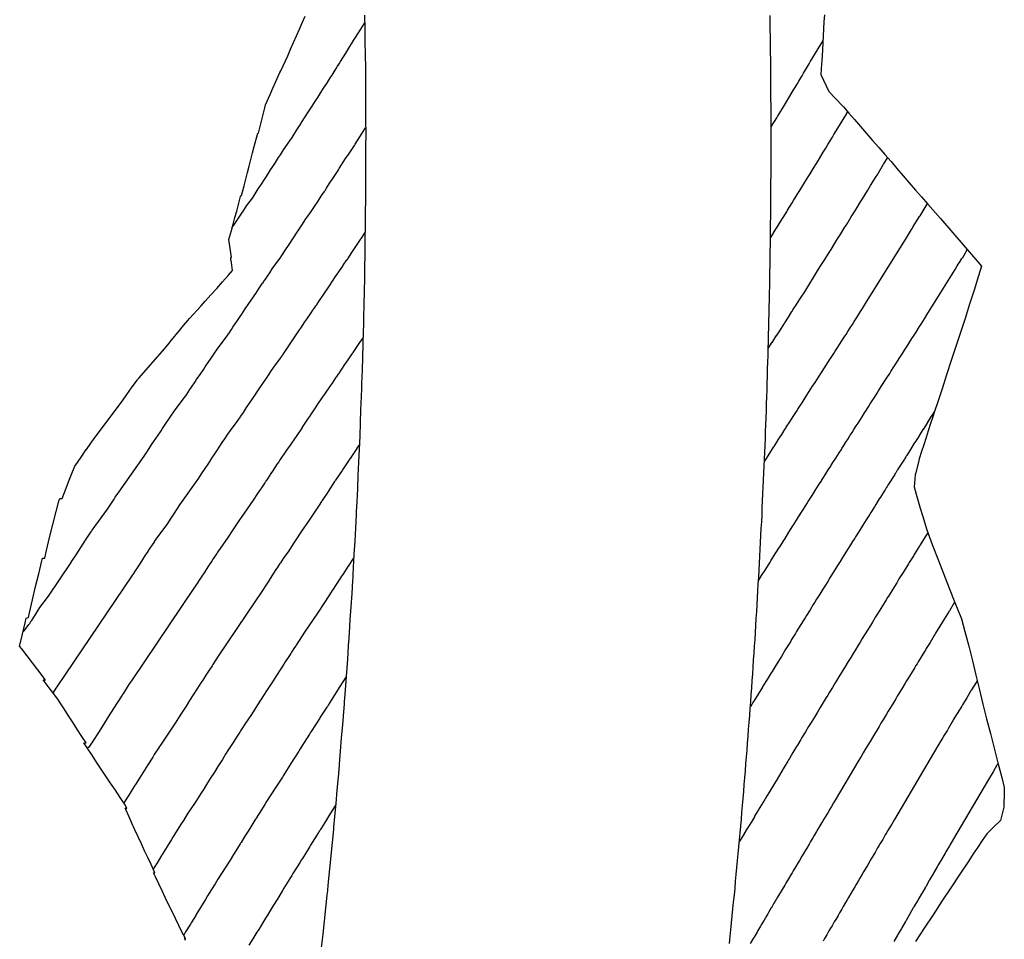
# Model space of a CAD drawing. Extents: x 2081480 to 2085376, y 13838944 to 13842997.
# Drawn here: x 2081902 to 2082048, y 13840183 to 13840320 of the extents above; entities that cross this region are included whole.
import ezdxf

# ---------------------------------------------------------------- set-up
doc = ezdxf.new("R2010")
doc.units = 0
doc.header["$MEASUREMENT"] = 0
for name, color, linetype in [('C-TOPO-BDRY', 110, 'Continuous'), ('C-TOPO-MAJR', 3, 'Continuous'), ('C-TOPO-MINR', 2, 'Continuous')]:
    doc.layers.add(name, color=color, linetype=linetype)

msp = doc.modelspace()

# ---------------------------------------------------------------- linework, layer by layer
at = {"layer": 'C-TOPO-BDRY'}
for points in [[(2081926.56, 13840183.28, 1451.92), (2081926.38, 13840183.58, 1451.95), (2081926.58, 13840183.56, 1451.94), (2081926.56, 13840183.59, 1451.95), (2081926.19, 13840184.2, 1452.01), (2081926.06, 13840184.46, 1452.04), (2081925.55, 13840185.5, 1452.15), (2081925.04, 13840186.54, 1452.26), (2081924.54, 13840187.57, 1452.36), (2081924.04, 13840188.61, 1452.47), (2081923.55, 13840189.64, 1452.58), (2081923.06, 13840190.66, 1452.68), (2081922.58, 13840191.69, 1452.79), (2081922.1, 13840192.72, 1452.89), (2081921.91, 13840193.11, 1452.93), (2081921.82, 13840193.32, 1452.95), (2081922.01, 13840193.3, 1452.94), (2081921.43, 13840194.52, 1453.07), (2081920.95, 13840195.55, 1453.18), (2081920.47, 13840196.58, 1453.28), (2081920, 13840197.6, 1453.39), (2081919.53, 13840198.63, 1453.49), (2081919.52, 13840198.65, 1453.49), (2081919.06, 13840199.66, 1453.6), (2081918.6, 13840200.67, 1453.7), (2081918.14, 13840201.69, 1453.8), (2081917.69, 13840202.7, 1453.91), (2081917.62, 13840202.86, 1453.92), (2081917.86, 13840202.84, 1453.91), (2081917.63, 13840203.35, 1453.96), (2081916.86, 13840204.48, 1454.1), (2081916.16, 13840205.52, 1454.23), (2081915.45, 13840206.56, 1454.36), (2081914.76, 13840207.6, 1454.49), (2081914.07, 13840208.64, 1454.61), (2081913.38, 13840209.68, 1454.74), (2081912.7, 13840210.71, 1454.87), (2081912.1, 13840211.64, 1454.98), (2081911.49, 13840212.57, 1455.1), (2081911.84, 13840212.53, 1455.08), (2081911.2, 13840213.51, 1455.2), (2081910.56, 13840214.48, 1455.32), (2081909.89, 13840215.51, 1455.44), (2081909.22, 13840216.55, 1455.57), (2081908.56, 13840217.57, 1455.69), (2081907.9, 13840218.6, 1455.82), (2081907.72, 13840218.89, 1455.85), (2081907.04, 13840219.78, 1455.97), (2081906.35, 13840220.67, 1456.09), (2081905.45, 13840221.86, 1456.25), (2081905.81, 13840221.83, 1456.24), (2081905.77, 13840221.89, 1456.25), (2081905.45, 13840222.31, 1456.3), (2081904.66, 13840223.35, 1456.44), (2081903.87, 13840224.39, 1456.58), (2081903.09, 13840225.42, 1456.72), (2081902.31, 13840226.45, 1456.86), (2081901.99, 13840226.87, 1456.91), (2081902.34, 13840228.4, 1456.97), (2081902.34, 13840228.42, 1456.97), (2081902.79, 13840230.31, 1457.05), (2081902.95, 13840231.02, 1457.08), (2081903.29, 13840231.08, 1457.07), (2081903.45, 13840231.81, 1457.1), (2081903.89, 13840233.74, 1457.18), (2081904.34, 13840235.67, 1457.26), (2081904.81, 13840237.58, 1457.33), (2081905.28, 13840239.49, 1457.41), (2081905.39, 13840239.91, 1457.43), (2081905.69, 13840239.89, 1457.42), (2081905.7, 13840239.91, 1457.42), (2081905.96, 13840241.01, 1457.46), (2081906.43, 13840242.95, 1457.54), (2081906.91, 13840244.87, 1457.62), (2081907.4, 13840246.79, 1457.69), (2081907.8, 13840248.31, 1457.75), (2081907.95, 13840248.7, 1457.76), (2081908.29, 13840248.74, 1457.75), (2081908.86, 13840250.24, 1457.79), (2081909.23, 13840251.2, 1457.82), (2081909.61, 13840252.16, 1457.85), (2081910.14, 13840253.51, 1457.88), (2081910.53, 13840254.07, 1457.88), (2081911.19, 13840255.01, 1457.88), (2081911.84, 13840255.95, 1457.87), (2081911.86, 13840255.96, 1457.87), (2081912.51, 13840256.89, 1457.87), (2081913.17, 13840257.82, 1457.87), (2081917.2, 13840263.2, 1457.85), (2081917.87, 13840264.14, 1457.85), (2081918.55, 13840265.09, 1457.84), (2081919.37, 13840266.23, 1457.84), (2081919.4, 13840266.27, 1457.84), (2081919.62, 13840266.53, 1457.84), (2081923.11, 13840270.51, 1457.77), (2081923.9, 13840271.46, 1457.76), (2081924.68, 13840272.41, 1457.75), (2081925.47, 13840273.36, 1457.73), (2081926.26, 13840274.31, 1457.72), (2081926.89, 13840275.07, 1457.71), (2081927.14, 13840275.36, 1457.71), (2081928.86, 13840277.25, 1457.68), (2081929.45, 13840277.92, 1457.66), (2081930.3, 13840278.87, 1457.64), (2081931.15, 13840279.83, 1457.62), (2081932, 13840280.78, 1457.6), (2081932.85, 13840281.74, 1457.58), (2081933.49, 13840282.45, 1457.56), (2081933.33, 13840283.67, 1457.66), (2081933.32, 13840283.68, 1457.66), (2081933.26, 13840284.15, 1457.7), (2081933.23, 13840284.39, 1457.72), (2081933.36, 13840284.38, 1457.72), (2081933.36, 13840284.41, 1457.72), (2081933.2, 13840285.45, 1457.8), (2081932.97, 13840287.05, 1457.93), (2081933.06, 13840287.41, 1457.94), (2081933.32, 13840288.38, 1457.98), (2081933.59, 13840289.35, 1458.02), (2081933.85, 13840290.32, 1458.06), (2081934.11, 13840291.28, 1458.09), (2081934.37, 13840292.25, 1458.13), (2081934.64, 13840293.21, 1458.17), (2081934.7, 13840293.45, 1458.18), (2081934.74, 13840293.59, 1458.18), (2081934.83, 13840293.59, 1458.19), (2081935.2, 13840295.01, 1458.24), (2081935.45, 13840295.98, 1458.28), (2081935.71, 13840296.96, 1458.32), (2081935.96, 13840297.93, 1458.35), (2081936.21, 13840298.91, 1458.39), (2081936.47, 13840299.87, 1458.43), (2081936.72, 13840300.84, 1458.47), (2081937.23, 13840302.78, 1458.54), (2081937.32, 13840302.82, 1458.54), (2081937.77, 13840304.6, 1458.61), (2081938.01, 13840305.58, 1458.65), (2081938.26, 13840306.56, 1458.69), (2081938.37, 13840307.01, 1458.7), (2081939.05, 13840308.51, 1458.73), (2081939.48, 13840309.48, 1458.75), (2081939.92, 13840310.45, 1458.77), (2081940.52, 13840311.79, 1458.8), (2081940.63, 13840312.02, 1458.8), (2081941.67, 13840314.26, 1458.84), (2081942.1, 13840315.24, 1458.86), (2081942.53, 13840316.22, 1458.88), (2081942.96, 13840317.2, 1458.9), (2081943.39, 13840318.18, 1458.92), (2081943.82, 13840319.15, 1458.93), (2081944.24, 13840320.13, 1458.95)], [(2081953.05, 13840320.25, 1458.07), (2081953.08, 13840318.31, 1457.95), (2081953.1, 13840316.36, 1457.82), (2081953.13, 13840314.41, 1457.7), (2081953.16, 13840312.47, 1457.57), (2081953.16, 13840312.45, 1457.57), (2081953.16, 13840312.2, 1457.55), (2081953.16, 13840312.15, 1457.55), (2081953.16, 13840312.09, 1457.55), (2081953.16, 13840311.85, 1457.53), (2081953.17, 13840310.52, 1457.44), (2081953.18, 13840308.58, 1457.32), (2081953.19, 13840306.63, 1457.19), (2081953.2, 13840304.68, 1457.07), (2081953.21, 13840302.79, 1456.95), (2081953.21, 13840302.76, 1456.95), (2081953.21, 13840302.72, 1456.94), (2081953.2, 13840300.79, 1456.82), (2081953.19, 13840298.85, 1456.69), (2081953.19, 13840296.9, 1456.57), (2081953.18, 13840294.94, 1456.44), (2081953.18, 13840293.51, 1456.35), (2081953.17, 13840293.43, 1456.34), (2081953.17, 13840293.37, 1456.34), (2081953.17, 13840293.23, 1456.33), (2081953.17, 13840292.99, 1456.32), (2081953.15, 13840291.05, 1456.19), (2081953.12, 13840289.11, 1456.07), (2081953.1, 13840287.16, 1455.94), (2081953.08, 13840285.21, 1455.81), (2081953.06, 13840284.17, 1455.75), (2081953.06, 13840284.07, 1455.74), (2081953.06, 13840283.98, 1455.74), (2081953.05, 13840283.74, 1455.72), (2081953.05, 13840283.28, 1455.69), (2081953.05, 13840283.26, 1455.69), (2081953.01, 13840281.32, 1455.56), (2081952.96, 13840279.38, 1455.44), (2081952.92, 13840277.43, 1455.31), (2081952.88, 13840275.47, 1455.19), (2081952.87, 13840274.81, 1455.15), (2081952.87, 13840274.71, 1455.14), (2081952.87, 13840274.61, 1455.13), (2081952.86, 13840274.32, 1455.11), (2081952.83, 13840273.53, 1455.06), (2081952.78, 13840271.59, 1454.94), (2081952.72, 13840269.65, 1454.81), (2081952.66, 13840267.7, 1454.69), (2081952.61, 13840265.74, 1454.56), (2081952.6, 13840265.41, 1454.54), (2081952.6, 13840265.36, 1454.54), (2081952.59, 13840265.29, 1454.54), (2081952.58, 13840265.02, 1454.52), (2081952.54, 13840263.8, 1454.44), (2081952.46, 13840261.87, 1454.32), (2081952.39, 13840259.92, 1454.2), (2081952.32, 13840257.97, 1454.08), (2081952.24, 13840256.01, 1453.96), (2081952.24, 13840256.01, 1453.96), (2081952.15, 13840254.1, 1453.84), (2081952.15, 13840254.08, 1453.84), (2081952.06, 13840252.14, 1453.72), (2081951.97, 13840250.2, 1453.6), (2081951.88, 13840248.24, 1453.49), (2081951.81, 13840246.73, 1453.4), (2081951.81, 13840246.66, 1453.39), (2081951.81, 13840246.6, 1453.39), (2081951.8, 13840246.48, 1453.38), (2081951.79, 13840246.29, 1453.37), (2081951.68, 13840244.36, 1453.26), (2081951.58, 13840242.42, 1453.14), (2081951.47, 13840240.48, 1453.03), (2081951.36, 13840238.52, 1452.92), (2081951.3, 13840237.41, 1452.85), (2081951.3, 13840237.31, 1452.85), (2081951.29, 13840237.22, 1452.84), (2081951.28, 13840237, 1452.83), (2081951.25, 13840236.58, 1452.8), (2081951.13, 13840234.64, 1452.69), (2081951, 13840232.7, 1452.58), (2081950.88, 13840230.76, 1452.47), (2081950.76, 13840228.81, 1452.36), (2081950.71, 13840228.07, 1452.32), (2081950.7, 13840227.97, 1452.32), (2081950.7, 13840227.87, 1452.31), (2081950.68, 13840227.58, 1452.29), (2081950.62, 13840226.87, 1452.25), (2081950.49, 13840224.95, 1452.15), (2081950.49, 13840224.93, 1452.15), (2081950.35, 13840222.99, 1452.04), (2081950.21, 13840221.05, 1451.93), (2081950.06, 13840219.1, 1451.83), (2081950.04, 13840218.7, 1451.81), (2081950.03, 13840218.63, 1451.8), (2081950.02, 13840218.55, 1451.8), (2081950, 13840218.27, 1451.78), (2081949.91, 13840217.16, 1451.72), (2081949.76, 13840215.23, 1451.62), (2081949.6, 13840213.29, 1451.52), (2081949.44, 13840211.34, 1451.42), (2081949.29, 13840209.39, 1451.31), (2081949.28, 13840209.31, 1451.31), (2081949.27, 13840209.19, 1451.3), (2081949.11, 13840207.46, 1451.21), (2081948.94, 13840205.53, 1451.11), (2081948.77, 13840203.59, 1451.01), (2081948.6, 13840201.64, 1450.92), (2081948.45, 13840200.04, 1450.83), (2081948.45, 13840199.98, 1450.83), (2081948.44, 13840199.94, 1450.83), (2081948.43, 13840199.85, 1450.82), (2081948.42, 13840199.7, 1450.82), (2081948.23, 13840197.77, 1450.72), (2081948.04, 13840195.85, 1450.63), (2081948.04, 13840195.84, 1450.62), (2081947.85, 13840193.9, 1450.53), (2081947.66, 13840191.95, 1450.43), (2081947.54, 13840190.77, 1450.38), (2081947.54, 13840190.67, 1450.37), (2081947.53, 13840190.58, 1450.37), (2081947.51, 13840190.38, 1450.36), (2081947.47, 13840190.01, 1450.34), (2081947.26, 13840188.09, 1450.25), (2081947.05, 13840186.16, 1450.16), (2081946.85, 13840184.22, 1450.06), (2081946.64, 13840182.27, 1449.97)], [(2082007.05, 13840182.85, 1450.29), (2082007.15, 13840183.87, 1450.34), (2082007.26, 13840184.89, 1450.39), (2082007.36, 13840185.92, 1450.43), (2082007.46, 13840186.94, 1450.48), (2082007.57, 13840187.96, 1450.53), (2082007.67, 13840188.98, 1450.58), (2082007.77, 13840190, 1450.62), (2082007.77, 13840190.02, 1450.63), (2082007.87, 13840191.03, 1450.67), (2082007.96, 13840192.05, 1450.72), (2082008.06, 13840193.07, 1450.77), (2082008.16, 13840194.09, 1450.82), (2082008.25, 13840195.11, 1450.87), (2082008.35, 13840196.13, 1450.91), (2082008.44, 13840197.16, 1450.96), (2082008.53, 13840198.18, 1451.01), (2082008.63, 13840199.2, 1451.06), (2082008.72, 13840200.22, 1451.11), (2082008.81, 13840201.25, 1451.16), (2082008.9, 13840202.27, 1451.21), (2082008.98, 13840203.29, 1451.26), (2082009.07, 13840204.32, 1451.31), (2082009.16, 13840205.34, 1451.36), (2082009.24, 13840206.36, 1451.41), (2082009.33, 13840207.39, 1451.47), (2082009.41, 13840208.41, 1451.52), (2082009.49, 13840209.43, 1451.57), (2082009.58, 13840210.46, 1451.62), (2082009.66, 13840211.48, 1451.67), (2082009.74, 13840212.5, 1451.72), (2082009.82, 13840213.53, 1451.78), (2082009.89, 13840214.55, 1451.83), (2082009.97, 13840215.57, 1451.88), (2082010.05, 13840216.6, 1451.93), (2082010.12, 13840217.62, 1451.99), (2082010.2, 13840218.64, 1452.04), (2082010.27, 13840219.67, 1452.09), (2082010.34, 13840220.69, 1452.15), (2082010.35, 13840220.71, 1452.15), (2082010.42, 13840221.73, 1452.2), (2082010.49, 13840222.74, 1452.25), (2082010.56, 13840223.77, 1452.31), (2082010.63, 13840224.79, 1452.36), (2082010.69, 13840225.81, 1452.42), (2082010.76, 13840226.84, 1452.47), (2082010.83, 13840227.86, 1452.53), (2082010.89, 13840228.89, 1452.58), (2082010.96, 13840229.91, 1452.64), (2082011.02, 13840230.94, 1452.69), (2082011.08, 13840231.96, 1452.75), (2082011.15, 13840232.99, 1452.8), (2082011.21, 13840234.01, 1452.86), (2082011.27, 13840235.04, 1452.92), (2082011.32, 13840236.06, 1452.97), (2082011.38, 13840237.09, 1453.03), (2082011.44, 13840238.11, 1453.08), (2082011.5, 13840239.14, 1453.14), (2082011.55, 13840240.16, 1453.2), (2082011.61, 13840241.19, 1453.26), (2082011.66, 13840242.21, 1453.31), (2082011.71, 13840243.24, 1453.37), (2082011.76, 13840244.26, 1453.43), (2082011.82, 13840245.29, 1453.49), (2082011.87, 13840246.31, 1453.55), (2082011.91, 13840247.34, 1453.6), (2082011.96, 13840248.36, 1453.66), (2082012.01, 13840249.39, 1453.72), (2082012.06, 13840250.42, 1453.78), (2082012.1, 13840251.44, 1453.84), (2082012.1, 13840251.46, 1453.84), (2082012.15, 13840252.48, 1453.9), (2082012.19, 13840253.49, 1453.96), (2082012.23, 13840254.52, 1454.02), (2082012.27, 13840255.54, 1454.08), (2082012.31, 13840256.57, 1454.14), (2082012.36, 13840257.6, 1454.2), (2082012.39, 13840258.62, 1454.26), (2082012.43, 13840259.65, 1454.32), (2082012.47, 13840260.67, 1454.38), (2082012.51, 13840261.7, 1454.44), (2082012.54, 13840262.73, 1454.5), (2082012.58, 13840263.75, 1454.56), (2082012.61, 13840264.78, 1454.63), (2082012.64, 13840265.8, 1454.69), (2082012.67, 13840266.83, 1454.75), (2082012.7, 13840267.86, 1454.81), (2082012.73, 13840268.88, 1454.87), (2082012.76, 13840269.91, 1454.94), (2082012.79, 13840270.94, 1455), (2082012.82, 13840271.96, 1455.06), (2082012.84, 13840272.99, 1455.13), (2082012.87, 13840274.02, 1455.19), (2082012.89, 13840275.04, 1455.25), (2082012.92, 13840276.07, 1455.31), (2082012.94, 13840277.09, 1455.38), (2082012.96, 13840278.12, 1455.44), (2082012.98, 13840279.15, 1455.5), (2082013, 13840280.17, 1455.56), (2082013.02, 13840281.2, 1455.63), (2082013.04, 13840282.23, 1455.69), (2082013.04, 13840282.25, 1455.69), (2082013.06, 13840283.26, 1455.75), (2082013.07, 13840284.28, 1455.81), (2082013.09, 13840285.31, 1455.88), (2082013.1, 13840286.33, 1455.94), (2082013.12, 13840287.36, 1456), (2082013.13, 13840288.39, 1456.07), (2082013.14, 13840289.41, 1456.13), (2082013.15, 13840290.44, 1456.19), (2082013.16, 13840291.47, 1456.25), (2082013.17, 13840292.49, 1456.32), (2082013.18, 13840293.52, 1456.38), (2082013.18, 13840294.55, 1456.44), (2082013.19, 13840295.57, 1456.5), (2082013.2, 13840296.6, 1456.57), (2082013.2, 13840297.63, 1456.63), (2082013.2, 13840298.65, 1456.69), (2082013.21, 13840299.68, 1456.75), (2082013.21, 13840300.71, 1456.82), (2082013.21, 13840301.73, 1456.88), (2082013.21, 13840302.76, 1456.94), (2082013.21, 13840303.79, 1457.01), (2082013.2, 13840304.81, 1457.07), (2082013.2, 13840305.84, 1457.13), (2082013.2, 13840306.87, 1457.19), (2082013.19, 13840307.89, 1457.26), (2082013.19, 13840308.92, 1457.32), (2082013.18, 13840309.95, 1457.38), (2082013.17, 13840310.97, 1457.44), (2082013.16, 13840312, 1457.51), (2082013.16, 13840313.03, 1457.57), (2082013.16, 13840313.04, 1457.57), (2082013.15, 13840313.37, 1457.59), (2082013.13, 13840315.08, 1457.7), (2082013.12, 13840316.11, 1457.76), (2082013.11, 13840317.13, 1457.82), (2082013.09, 13840318.16, 1457.88), (2082013.08, 13840319.19, 1457.95), (2082013.06, 13840320.21, 1458.01)], [(2082021.1, 13840320.34, 1457.21), (2082021.04, 13840319.3, 1457.15), (2082020.98, 13840318.27, 1457.09), (2082020.93, 13840317.23, 1457.04), (2082020.86, 13840316.2, 1456.98), (2082020.81, 13840315.16, 1456.93), (2082020.7, 13840313.45, 1456.84), (2082020.68, 13840313.09, 1456.82), (2082020.58, 13840311.51, 1456.73), (2082021.75, 13840308.96, 1456.46), (2082022.73, 13840307.94, 1456.3), (2082023.74, 13840306.9, 1456.14), (2082023.94, 13840306.69, 1456.11), (2082024.73, 13840305.77, 1455.97), (2082025.56, 13840304.83, 1455.83), (2082026.43, 13840303.81, 1455.68), (2082027.35, 13840302.76, 1455.53), (2082028.23, 13840301.73, 1455.38), (2082029.16, 13840300.67, 1455.22), (2082030.03, 13840299.65, 1455.07), (2082030.97, 13840298.59, 1454.92), (2082031.84, 13840297.56, 1454.77), (2082032.78, 13840296.49, 1454.61), (2082033.66, 13840295.46, 1454.46), (2082034.6, 13840294.39, 1454.3), (2082035.48, 13840293.36, 1454.15), (2082036.43, 13840292.28, 1453.99), (2082038.26, 13840290.17, 1453.68), (2082040.1, 13840288.04, 1453.37), (2082041.95, 13840285.92, 1453.06), (2082043.8, 13840283.78, 1452.74), (2082044.35, 13840283.13, 1452.65), (2082043.91, 13840281.67, 1452.6), (2082043.25, 13840279.58, 1452.54), (2082042.59, 13840277.48, 1452.48), (2082041.92, 13840275.39, 1452.41), (2082041.24, 13840273.3, 1452.35), (2082040.56, 13840271.22, 1452.29), (2082039.88, 13840269.13, 1452.22), (2082039.19, 13840267.05, 1452.16), (2082038.51, 13840264.97, 1452.1), (2082037.83, 13840262.89, 1452.04), (2082037.48, 13840261.88, 1452.01), (2082037.15, 13840260.82, 1451.98), (2082036.81, 13840259.8, 1451.95), (2082036.48, 13840258.74, 1451.91), (2082036.14, 13840257.73, 1451.88), (2082035.81, 13840256.67, 1451.85), (2082035.47, 13840255.66, 1451.82), (2082035.15, 13840254.6, 1451.79), (2082035.07, 13840254.36, 1451.78), (2082034.61, 13840252.53, 1451.71), (2082034.53, 13840252.24, 1451.7), (2082034.39, 13840250.45, 1451.61), (2082034.66, 13840249.38, 1451.52), (2082034.99, 13840248.32, 1451.42), (2082035.27, 13840247.28, 1451.33), (2082035.6, 13840246.2, 1451.23), (2082036.27, 13840244.06, 1451.04), (2082036.64, 13840243.02, 1450.94), (2082037.07, 13840241.92, 1450.83), (2082037.89, 13840239.78, 1450.62), (2082038.73, 13840237.63, 1450.41), (2082039.57, 13840235.47, 1450.2), (2082040.43, 13840233.32, 1449.99), (2082041.3, 13840231.15, 1449.78), (2082041.41, 13840230.89, 1449.76), (2082041.9, 13840229.01, 1449.6), (2082042.46, 13840226.86, 1449.42), (2082043.02, 13840224.71, 1449.24), (2082043.52, 13840222.56, 1449.06), (2082044.04, 13840220.4, 1448.89), (2082044.57, 13840218.25, 1448.72), (2082045.11, 13840216.09, 1448.54), (2082045.66, 13840213.93, 1448.36), (2082046.21, 13840211.76, 1448.19), (2082046.78, 13840209.59, 1448.01), (2082047.36, 13840207.42, 1447.83), (2082047.72, 13840205.94, 1447.71), (2082047.73, 13840205.26, 1447.67), (2082047.66, 13840203.14, 1447.56), (2082047.65, 13840203.02, 1447.55), (2082047.15, 13840201.05, 1447.49), (2082047.13, 13840200.98, 1447.49), (2082046.14, 13840200.07, 1447.53), (2082045.15, 13840199.1, 1447.57), (2082044.45, 13840198.1, 1447.58), (2082043.8, 13840197.09, 1447.59), (2082043.13, 13840196.12, 1447.6), (2082042.47, 13840195.09, 1447.61), (2082041.14, 13840193.09, 1447.62), (2082039.82, 13840191.09, 1447.64), (2082038.5, 13840189.1, 1447.65), (2082037.19, 13840187.11, 1447.67), (2082035.89, 13840185.12, 1447.68), (2082034.59, 13840183.14, 1447.7)]]:
    msp.add_polyline3d(points, dxfattribs=at)
at = {"layer": 'C-TOPO-MAJR', "flags": 128}
for points, elevation in [([(2082012.79, 13840270.94), (2082013.38, 13840271.86), (2082013.4, 13840271.88), (2082013.98, 13840272.78), (2082014.01, 13840272.82), (2082014.58, 13840273.71), (2082015.13, 13840274.56), (2082015.18, 13840274.64), (2082015.23, 13840274.72), (2082015.78, 13840275.57), (2082016.3, 13840276.38), (2082016.38, 13840276.5), (2082016.45, 13840276.63), (2082016.98, 13840277.44), (2082017.48, 13840278.23), (2082017.58, 13840278.38), (2082017.68, 13840278.55), (2082018.18, 13840279.33), (2082020.24, 13840282.65), (2082020.57, 13840283.19), (2082021.15, 13840284.11), (2082021.7, 13840284.98), (2082022.08, 13840285.59), (2082022.09, 13840285.6), (2082022.59, 13840286.4), (2082023.05, 13840287.15), (2082023.51, 13840287.89), (2082024.03, 13840288.72), (2082024.45, 13840289.39), (2082025.07, 13840290.4), (2082025.44, 13840290.99), (2082025.78, 13840291.54), (2082026.44, 13840292.62), (2082026.73, 13840293.07), (2082027.51, 13840294.36), (2082027.73, 13840294.72), (2082027.93, 13840295.04), (2082028.76, 13840296.38), (2082028.9, 13840296.6), (2082029.87, 13840298.2), (2082029.91, 13840298.27), (2082030.45, 13840299.15), (2082030.46, 13840299.16)], 1455), ([(2081952.81, 13840272.56), (2081952.29, 13840271.81), (2081952.27, 13840271.79), (2081951.28, 13840270.33), (2081951.24, 13840270.26), (2081951.19, 13840270.19), (2081950.23, 13840268.77), (2081950.18, 13840268.7), (2081950.09, 13840268.56), (2081949.16, 13840267.17), (2081949.1, 13840267.08), (2081948.95, 13840266.85), (2081948.89, 13840266.76), (2081948.76, 13840266.58), (2081948.22, 13840265.78), (2081947.95, 13840265.42), (2081947.09, 13840264.15), (2081946.95, 13840263.96), (2081946.82, 13840263.76), (2081945.98, 13840262.52), (2081945.83, 13840262.29), (2081945.04, 13840261.1), (2081944.87, 13840260.85), (2081944.7, 13840260.6), (2081943.92, 13840259.43), (2081943.74, 13840259.16), (2081943.74, 13840259.15), (2081943, 13840258.05), (2081942.8, 13840257.76), (2081942.77, 13840257.71), (2081942.76, 13840257.7), (2081942.04, 13840256.62), (2081941.47, 13840255.86), (2081941.27, 13840255.57), (2081940.54, 13840254.47), (2081940.33, 13840254.16), (2081940.12, 13840253.84), (2081939.41, 13840252.77), (2081939.18, 13840252.43), (2081938.65, 13840251.62), (2081938.42, 13840251.28), (2081938.38, 13840251.21), (2081938.34, 13840251.15), (2081938.27, 13840251.05), (2081937.88, 13840250.47), (2081937.21, 13840249.45), (2081936.57, 13840248.47), (2081934.76, 13840245.91), (2081934.52, 13840245.54), (2081933.84, 13840244.51), (2081933.46, 13840243.92), (2081932.81, 13840242.93), (2081931.65, 13840241.34), (2081931.28, 13840240.78), (2081931.22, 13840240.68), (2081931.15, 13840240.57), (2081930.6, 13840239.74), (2081930.46, 13840239.53), (2081929.85, 13840238.6), (2081929.28, 13840237.73), (2081928.95, 13840237.22), (2081928.35, 13840236.31), (2081928.35, 13840236.3), (2081927.78, 13840235.43), (2081918.62, 13840221.88), (2081918.25, 13840221.31), (2081918.06, 13840221.02), (2081917.35, 13840219.92), (2081917.24, 13840219.73), (2081917.21, 13840219.69), (2081917.16, 13840219.62), (2081916.42, 13840218.46), (2081916.33, 13840218.32), (2081915.54, 13840217.09), (2081915.34, 13840216.78), (2081914.55, 13840215.52), (2081914.54, 13840215.52), (2081913.74, 13840214.24), (2081913.64, 13840214.1), (2081912.82, 13840212.8), (2081912.79, 13840212.74), (2081912.75, 13840212.69), (2081912.2, 13840211.87), (2081912.16, 13840211.86), (2081912.05, 13840211.8), (2081912, 13840211.78)], 1455), ([(2082040.41, 13840233.38), (2082040.4, 13840233.38), (2082040.37, 13840233.36), (2082040.36, 13840233.36), (2082039.6, 13840232.08), (2082039.57, 13840232.04), (2082038.84, 13840230.87), (2082037.55, 13840228.76), (2082037.46, 13840228.61), (2082037.36, 13840228.45), (2082036.74, 13840227.42), (2082036.17, 13840226.5), (2082036.04, 13840226.29), (2082035.91, 13840226.07), (2082034.99, 13840224.55), (2082034.81, 13840224.26), (2082034.65, 13840223.99), (2082034.48, 13840223.71), (2082033.95, 13840222.83), (2082033.47, 13840222.04), (2082033.46, 13840222.04), (2082033.26, 13840221.71), (2082033.06, 13840221.38), (2082032.57, 13840220.56), (2082032.12, 13840219.83), (2082031.89, 13840219.45), (2082031.65, 13840219.06), (2082031.21, 13840218.31), (2082030.8, 13840217.64), (2082030.54, 13840217.22), (2082030.27, 13840216.78), (2082029.86, 13840216.07), (2082029.47, 13840215.44), (2082029.19, 13840214.97), (2082028.89, 13840214.48), (2082028.51, 13840213.84), (2082028.2, 13840213.33), (2082027.85, 13840212.75), (2082027.53, 13840212.22), (2082027.19, 13840211.67), (2082026.85, 13840211.07), (2082026.53, 13840210.55), (2082026.18, 13840209.97), (2082022.7, 13840204.06), (2082022.47, 13840203.65), (2082022.14, 13840203.11), (2082021.91, 13840202.74), (2082021.59, 13840202.2), (2082021.25, 13840201.64), (2082021.03, 13840201.26), (2082020.82, 13840200.89), (2082020.48, 13840200.34), (2082020.14, 13840199.77), (2082019.93, 13840199.41), (2082019.58, 13840198.83), (2082019.38, 13840198.5), (2082019.03, 13840197.92), (2082018.84, 13840197.57), (2082018.48, 13840196.98), (2082018.3, 13840196.66), (2082017.94, 13840196.07), (2082017.76, 13840195.75), (2082017.39, 13840195.14), (2082017.22, 13840194.85), (2082016.85, 13840194.24), (2082016.48, 13840193.61), (2082016.31, 13840193.31), (2082016.14, 13840193.03), (2082015.77, 13840192.41), (2082015.39, 13840191.77), (2082015.24, 13840191.49), (2082014.85, 13840190.84), (2082014.7, 13840190.59), (2082014.31, 13840189.94), (2082014.17, 13840189.69), (2082013.78, 13840189.02), (2082013.64, 13840188.8), (2082013.25, 13840188.13), (2082013.24, 13840188.12), (2082012.82, 13840187.42), (2082012.71, 13840187.21), (2082012.59, 13840187.01), (2082012.18, 13840186.31), (2082011.75, 13840185.59), (2082011.65, 13840185.41), (2082011.22, 13840184.68), (2082011.13, 13840184.52), (2082010.69, 13840183.78), (2082010.57, 13840183.56), (2082010.13, 13840182.82)], 1450)]:
    msp.add_lwpolyline(points, dxfattribs=dict(at, elevation=elevation))
at = {"layer": 'C-TOPO-MINR', "flags": 128}
for points, elevation in [([(2081933.45, 13840288.84), (2081933.55, 13840288.99), (2081933.77, 13840289.33), (2081934.37, 13840290.23), (2081934.95, 13840291.1), (2081935, 13840291.18), (2081935.57, 13840292.05), (2081936.43, 13840293.2), (2081936.53, 13840293.35), (2081937.3, 13840294.54), (2081937.44, 13840294.75), (2081937.96, 13840295.56), (2081937.98, 13840295.59), (2081937.99, 13840295.61), (2081938.01, 13840295.63), (2081938.51, 13840296.41), (2081938.65, 13840296.62), (2081939.14, 13840297.38), (2081939.37, 13840297.73), (2081939.85, 13840298.47), (2081940.32, 13840299.19), (2081940.6, 13840299.62), (2081941.05, 13840300.32), (2081941.98, 13840301.65), (2081942.32, 13840302.18), (2081943.03, 13840303.3), (2081943.43, 13840303.91), (2081943.44, 13840303.93), (2081943.44, 13840303.94), (2081943.81, 13840304.51), (2081944.25, 13840305.21), (2081944.6, 13840305.76), (2081945.28, 13840306.82), (2081945.78, 13840307.61), (2081946.1, 13840308.1), (2081946.4, 13840308.58), (2081946.96, 13840309.46), (2081947.44, 13840310.16), (2081947.44, 13840310.16), (2081948.06, 13840311.14), (2081948.12, 13840311.24), (2081948.13, 13840311.25), (2081948.37, 13840311.63), (2081948.84, 13840312.37), (2081949.05, 13840312.71), (2081949.14, 13840312.85), (2081949.16, 13840312.88), (2081949.18, 13840312.91), (2081949.27, 13840313.06), (2081949.28, 13840313.07), (2081949.48, 13840313.39), (2081950.25, 13840314.63), (2081950.4, 13840314.88), (2081950.55, 13840315.12), (2081951.42, 13840316.5), (2081951.52, 13840316.66), (2081951.61, 13840316.81), (2081952.58, 13840318.36), (2081952.61, 13840318.41), (2081952.64, 13840318.45), (2081952.65, 13840318.47), (2081953.07, 13840319.14)], 1458), ([(2082013.21, 13840303.69), (2082013.28, 13840303.81), (2082013.28, 13840303.82), (2082014.05, 13840305.09), (2082014.17, 13840305.28), (2082014.88, 13840306.46), (2082015.47, 13840307.43), (2082015.83, 13840308.04), (2082016.32, 13840308.85), (2082016.72, 13840309.51), (2082017.05, 13840310.06), (2082017.32, 13840310.52), (2082017.62, 13840311.01), (2082017.8, 13840311.31), (2082018.02, 13840311.68), (2082018.69, 13840312.81), (2082018.85, 13840313.08), (2082018.86, 13840313.08), (2082018.86, 13840313.1), (2082018.91, 13840313.18), (2082019.06, 13840313.44), (2082019.26, 13840313.76), (2082020.09, 13840315.16), (2082020.14, 13840315.25), (2082020.7, 13840316.2), (2082020.71, 13840316.22), (2082020.88, 13840316.51), (2082020.88, 13840316.51)], 1457), ([(2082013.11, 13840287.32), (2082013.15, 13840287.37), (2082013.15, 13840287.37), (2082013.96, 13840288.67), (2082014.01, 13840288.75), (2082014.8, 13840290.01), (2082015.52, 13840291.18), (2082015.65, 13840291.39), (2082016.34, 13840292.5), (2082016.54, 13840292.83), (2082017.19, 13840293.88), (2082017.45, 13840294.31), (2082018.06, 13840295.3), (2082018.62, 13840296.19), (2082018.98, 13840296.79), (2082019.48, 13840297.6), (2082019.92, 13840298.33), (2082020.36, 13840299.05), (2082020.93, 13840299.99), (2082021.3, 13840300.59), (2082021.63, 13840301.12), (2082022.28, 13840302.19), (2082022.52, 13840302.59), (2082023.33, 13840303.94), (2082023.47, 13840304.17), (2082024.35, 13840305.6), (2082024.37, 13840305.65), (2082024.56, 13840305.96)], 1456), ([(2081902.49, 13840229.05), (2081902.59, 13840229.1), (2081903.24, 13840229.91), (2081903.37, 13840230.08), (2081903.44, 13840230.18), (2081903.49, 13840230.24), (2081903.71, 13840230.59), (2081903.73, 13840230.62), (2081903.73, 13840230.62), (2081904.26, 13840231.46), (2081904.71, 13840232.17), (2081904.96, 13840232.59), (2081906.24, 13840234.28), (2081909.51, 13840239.12), (2081909.61, 13840239.27), (2081909.62, 13840239.29), (2081909.72, 13840239.45), (2081910.34, 13840240.4), (2081911.4, 13840242.02), (2081911.54, 13840242.22), (2081911.56, 13840242.27), (2081912.62, 13840243.86), (2081912.63, 13840243.89), (2081912.65, 13840243.91), (2081912.73, 13840244.04), (2081915, 13840247.15), (2081915.18, 13840247.42), (2081915.96, 13840248.61), (2081916.15, 13840248.9), (2081916.66, 13840249.66), (2081920.41, 13840254.99), (2081920.6, 13840255.28), (2081920.8, 13840255.59), (2081921.67, 13840256.89), (2081921.69, 13840256.92), (2081921.7, 13840256.94), (2081921.71, 13840256.96), (2081922.23, 13840257.73), (2081922.39, 13840257.97), (2081922.91, 13840258.75), (2081923.12, 13840259.07), (2081923.64, 13840259.83), (2081924.16, 13840260.6), (2081924.37, 13840260.92), (2081924.89, 13840261.68), (2081926.36, 13840263.62), (2081926.57, 13840263.94), (2081926.57, 13840263.94), (2081926.67, 13840264.08), (2081927.2, 13840264.87), (2081927.42, 13840265.19), (2081927.42, 13840265.19), (2081927.95, 13840265.98), (2081928.17, 13840266.32), (2081928.7, 13840267.1), (2081929.23, 13840267.89), (2081929.46, 13840268.22), (2081929.99, 13840269), (2081930.22, 13840269.34), (2081930.75, 13840270.11), (2081931.28, 13840270.89), (2081931.51, 13840271.23), (2081932.75, 13840272.87), (2081932.89, 13840273.08), (2081932.93, 13840273.13), (2081932.94, 13840273.15), (2081932.98, 13840273.21), (2081933.32, 13840273.72), (2081933.56, 13840274.08), (2081934.24, 13840275.09), (2081934.62, 13840275.64), (2081934.85, 13840276), (2081935.38, 13840276.78), (2081935.92, 13840277.58), (2081936.16, 13840277.92), (2081936.69, 13840278.71), (2081936.93, 13840279.07), (2081937.46, 13840279.85), (2081937.56, 13840279.99), (2081937.95, 13840280.58), (2081937.99, 13840280.63), (2081938, 13840280.65), (2081938.01, 13840280.67), (2081938.1, 13840280.79), (2081938.37, 13840281.19), (2081938.66, 13840281.64), (2081939, 13840282.13), (2081939.38, 13840282.7), (2081939.38, 13840282.7), (2081939.48, 13840282.85), (2081939.53, 13840282.92), (2081940.49, 13840284.24), (2081940.51, 13840284.27), (2081940.54, 13840284.31), (2081940.79, 13840284.7), (2081940.8, 13840284.71), (2081941.34, 13840285.52), (2081941.78, 13840286.19), (2081943.16, 13840288.28), (2081943.46, 13840288.74), (2081943.76, 13840289.19), (2081944.37, 13840290.11), (2081944.65, 13840290.53), (2081945.06, 13840291.08), (2081945.72, 13840292.08), (2081946.06, 13840292.61), (2081946.78, 13840293.71), (2081946.99, 13840294.03), (2081947.09, 13840294.17), (2081947.14, 13840294.26), (2081947.2, 13840294.34), (2081947.4, 13840294.65), (2081947.97, 13840295.54), (2081948.15, 13840295.82), (2081949.01, 13840297.15), (2081949.16, 13840297.37), (2081949.3, 13840297.59), (2081950.23, 13840299.03), (2081950.34, 13840299.19), (2081950.56, 13840299.5), (2081951.53, 13840301), (2081951.64, 13840301.17), (2081952.68, 13840302.78), (2081952.7, 13840302.82), (2081952.72, 13840302.85), (2081952.74, 13840302.88), (2081953.2, 13840303.61)], 1457), ([(2082012.22, 13840254.21), (2082012.41, 13840254.5), (2082012.41, 13840254.5), (2082013.01, 13840255.45), (2082013.59, 13840256.34), (2082013.65, 13840256.44), (2082014.22, 13840257.33), (2082014.23, 13840257.35), (2082014.78, 13840258.21), (2082015.3, 13840259.02), (2082015.38, 13840259.14), (2082015.46, 13840259.27), (2082015.98, 13840260.08), (2082016.48, 13840260.85), (2082016.58, 13840261.02), (2082017.07, 13840261.77), (2082017.19, 13840261.96), (2082017.66, 13840262.7), (2082017.8, 13840262.9), (2082018.26, 13840263.62), (2082018.4, 13840263.85), (2082018.86, 13840264.55), (2082019.01, 13840264.8), (2082019.46, 13840265.48), (2082019.63, 13840265.75), (2082020.06, 13840266.42), (2082020.24, 13840266.7), (2082020.66, 13840267.35), (2082020.86, 13840267.66), (2082021.26, 13840268.29), (2082021.47, 13840268.62), (2082021.87, 13840269.23), (2082022.09, 13840269.58), (2082022.48, 13840270.18), (2082022.71, 13840270.54), (2082023.09, 13840271.12), (2082023.33, 13840271.51), (2082023.69, 13840272.08), (2082024.04, 13840272.62), (2082024.3, 13840273.02), (2082024.57, 13840273.45), (2082024.91, 13840273.98), (2082025.24, 13840274.5), (2082025.52, 13840274.93), (2082025.81, 13840275.39), (2082026.13, 13840275.9), (2082026.44, 13840276.39), (2082026.74, 13840276.85), (2082027.04, 13840277.35), (2082027.35, 13840277.82), (2082033.08, 13840287.05), (2082033.99, 13840288.54), (2082034.13, 13840288.76), (2082034.26, 13840288.97), (2082035.19, 13840290.46), (2082035.19, 13840290.46), (2082035.26, 13840290.57), (2082036.32, 13840292.31), (2082036.32, 13840292.31), (2082036.34, 13840292.34), (2082036.37, 13840292.35)], 1454), ([(2081906.89, 13840219.97), (2081906.92, 13840219.98), (2081907, 13840220.01), (2081907.37, 13840220.63), (2081907.53, 13840220.84), (2081918.65, 13840237.27), (2081918.98, 13840237.78), (2081918.99, 13840237.8), (2081919.34, 13840238.33), (2081919.81, 13840239.06), (2081920.63, 13840240.31), (2081921, 13840240.88), (2081921.08, 13840241), (2081921.88, 13840242.22), (2081921.93, 13840242.28), (2081921.97, 13840242.34), (2081922.19, 13840242.69), (2081923.91, 13840245.04), (2081924.32, 13840245.67), (2081924.9, 13840246.56), (2081925.34, 13840247.22), (2081925.71, 13840247.78), (2081928.49, 13840251.73), (2081928.9, 13840252.37), (2081929.34, 13840253.03), (2081929.97, 13840253.97), (2081930.01, 13840254.03), (2081930.04, 13840254.07), (2081930.07, 13840254.12), (2081930.44, 13840254.68), (2081930.79, 13840255.2), (2081931.16, 13840255.76), (2081931.62, 13840256.46), (2081931.98, 13840256.99), (2081932.35, 13840257.53), (2081932.82, 13840258.24), (2081933.18, 13840258.77), (2081934.2, 13840260.12), (2081934.66, 13840260.82), (2081934.67, 13840260.82), (2081934.73, 13840260.92), (2081935.1, 13840261.46), (2081935.58, 13840262.17), (2081935.58, 13840262.18), (2081935.93, 13840262.7), (2081936.43, 13840263.46), (2081936.78, 13840263.97), (2081937.13, 13840264.49), (2081937.64, 13840265.26), (2081937.99, 13840265.76), (2081938.52, 13840266.55), (2081938.85, 13840267.03), (2081939.18, 13840267.52), (2081939.73, 13840268.33), (2081940.49, 13840269.33), (2081940.83, 13840269.83), (2081940.91, 13840269.94), (2081940.94, 13840270), (2081941.04, 13840270.14), (2081941.24, 13840270.44), (2081941.83, 13840271.32), (2081942.21, 13840271.89), (2081942.42, 13840272.21), (2081943.02, 13840273.09), (2081943.31, 13840273.52), (2081943.6, 13840273.95), (2081944.22, 13840274.85), (2081944.49, 13840275.26), (2081945.14, 13840276.21), (2081945.39, 13840276.59), (2081945.67, 13840276.98), (2081945.85, 13840277.26), (2081945.96, 13840277.41), (2081945.99, 13840277.46), (2081946.02, 13840277.51), (2081946.26, 13840277.86), (2081947, 13840278.96), (2081947.83, 13840280.19), (2081948.76, 13840281.57), (2081949.81, 13840283.13), (2081949.82, 13840283.14), (2081950.09, 13840283.55), (2081950.23, 13840283.76), (2081950.43, 13840284.03), (2081950.49, 13840284.11), (2081950.54, 13840284.2), (2081951.16, 13840285.13), (2081951.16, 13840285.13), (2081952.44, 13840287.07), (2081952.46, 13840287.11), (2081952.54, 13840287.23), (2081952.56, 13840287.25), (2081952.58, 13840287.28), (2081953.11, 13840288.09)], 1456), ([(2082011.35, 13840236.58), (2082011.7, 13840237.13), (2082011.71, 13840237.15), (2082012.41, 13840238.26), (2082013.07, 13840239.31), (2082013.11, 13840239.39), (2082013.17, 13840239.47), (2082013.83, 13840240.53), (2082014.46, 13840241.53), (2082014.48, 13840241.56), (2082015.08, 13840242.52), (2082015.27, 13840242.82), (2082015.86, 13840243.76), (2082016.42, 13840244.65), (2082016.57, 13840244.88), (2082017.11, 13840245.74), (2082017.28, 13840246.02), (2082017.8, 13840246.84), (2082017.99, 13840247.14), (2082018.49, 13840247.93), (2082018.7, 13840248.26), (2082019.18, 13840249.02), (2082019.64, 13840249.73), (2082019.65, 13840249.77), (2082020.08, 13840250.45), (2082020.49, 13840251.09), (2082020.5, 13840251.1), (2082020.88, 13840251.7), (2082021.31, 13840252.38), (2082021.68, 13840252.96), (2082022.04, 13840253.52), (2082022.12, 13840253.66), (2082022.46, 13840254.19), (2082022.78, 13840254.69), (2082023.3, 13840255.5), (2082023.61, 13840255.99), (2082023.69, 13840256.13), (2082023.99, 13840256.59), (2082024.28, 13840257.04), (2082024.6, 13840257.54), (2082024.93, 13840258.08), (2082025.21, 13840258.51), (2082025.47, 13840258.93), (2082025.82, 13840259.46), (2082026.08, 13840259.86), (2082026.43, 13840260.44), (2082026.68, 13840260.82), (2082027.05, 13840261.39), (2082027.29, 13840261.76), (2082027.66, 13840262.37), (2082027.89, 13840262.73), (2082028.28, 13840263.33), (2082028.5, 13840263.67), (2082028.9, 13840264.32), (2082029.11, 13840264.64), (2082029.52, 13840265.28), (2082029.72, 13840265.59), (2082030.15, 13840266.27), (2082030.34, 13840266.57), (2082030.77, 13840267.23), (2082030.95, 13840267.52), (2082031.39, 13840268.23), (2082031.57, 13840268.5), (2082032.02, 13840269.2), (2082032.19, 13840269.45), (2082032.65, 13840270.2), (2082032.81, 13840270.44), (2082032.96, 13840270.68), (2082033.43, 13840271.4), (2082033.9, 13840272.17), (2082034.05, 13840272.39), (2082034.18, 13840272.61), (2082034.67, 13840273.36), (2082035.16, 13840274.16), (2082035.29, 13840274.35), (2082035.41, 13840274.55), (2082035.91, 13840275.32), (2082036.41, 13840276.15), (2082036.52, 13840276.32), (2082040.44, 13840282.64), (2082040.75, 13840283.14), (2082040.91, 13840283.39), (2082041.08, 13840283.67), (2082041.44, 13840284.23), (2082041.57, 13840284.42), (2082041.97, 13840285.1), (2082042.02, 13840285.18), (2082042.07, 13840285.27), (2082042.24, 13840285.53), (2082042.27, 13840285.54), (2082042.27, 13840285.54)], 1453), ([(2082037.4, 13840261.63), (2082037.39, 13840261.63), (2082036.93, 13840260.9), (2082036.92, 13840260.9), (2082036.31, 13840259.91), (2082036.3, 13840259.89), (2082035.7, 13840258.95), (2082035.68, 13840258.92), (2082035.08, 13840257.95), (2082035.06, 13840257.91), (2082034.47, 13840257), (2082034.44, 13840256.95), (2082034.4, 13840256.89), (2082033.82, 13840255.95), (2082033.25, 13840255.06), (2082033.2, 13840254.98), (2082033.15, 13840254.9), (2082033.01, 13840254.65), (2082032.95, 13840254.56), (2082031.98, 13840253.04), (2082031.91, 13840252.93), (2082031.83, 13840252.81), (2082031.67, 13840252.53), (2082031.59, 13840252.4), (2082031.51, 13840252.27), (2082030.6, 13840250.84), (2082030.49, 13840250.67), (2082030.49, 13840250.67), (2082030.37, 13840250.49), (2082030.25, 13840250.3), (2082030.21, 13840250.21), (2082030.09, 13840250.01), (2082029.95, 13840249.79), (2082029.39, 13840248.91), (2082029.22, 13840248.65), (2082028.69, 13840247.81), (2082028.5, 13840247.51), (2082027.98, 13840246.66), (2082027.76, 13840246.32), (2082027.28, 13840245.55), (2082027.03, 13840245.17), (2082026.78, 13840244.76), (2082025.99, 13840243.5), (2082025.7, 13840243.04), (2082025.58, 13840242.85), (2082025.28, 13840242.36), (2082024.95, 13840241.85), (2082024.53, 13840241.15), (2082024.14, 13840240.54), (2082023.79, 13840239.98), (2082023.41, 13840239.38), (2082023.05, 13840238.78), (2082022.65, 13840238.15), (2082022.32, 13840237.63), (2082021.91, 13840236.96), (2082021.6, 13840236.45), (2082021.16, 13840235.75), (2082020.88, 13840235.31), (2082020.42, 13840234.57), (2082019.94, 13840233.8), (2082019.69, 13840233.38), (2082019.46, 13840233.01), (2082018.97, 13840232.22), (2082018.45, 13840231.39), (2082018.24, 13840231.05), (2082018.06, 13840230.75), (2082017.53, 13840229.9), (2082016.98, 13840229.01), (2082016.82, 13840228.74), (2082016.25, 13840227.83), (2082016.12, 13840227.61), (2082015.87, 13840227.21), (2082015.31, 13840226.3), (2082014.73, 13840225.35), (2082014.63, 13840225.19), (2082014.54, 13840225.05), (2082013.96, 13840224.1), (2082013.35, 13840223.12), (2082013.25, 13840222.94), (2082013.23, 13840222.91), (2082012.63, 13840221.93), (2082012, 13840220.92), (2082011.96, 13840220.86), (2082011.93, 13840220.8), (2082011.92, 13840220.78), (2082011.29, 13840219.76), (2082010.64, 13840218.7), (2082010.63, 13840218.68), (2082010.62, 13840218.67), (2082010.14, 13840217.88)], 1452), ([(2081952.27, 13840256.69), (2081951.91, 13840256.15), (2081951.9, 13840256.14), (2081951.9, 13840256.13), (2081950.9, 13840254.64), (2081950.87, 13840254.6), (2081950.87, 13840254.59), (2081950.86, 13840254.58), (2081949.88, 13840253.12), (2081949.76, 13840252.95), (2081949.71, 13840252.89), (2081948.73, 13840251.41), (2081948.67, 13840251.32), (2081948.61, 13840251.23), (2081947.66, 13840249.78), (2081947.58, 13840249.66), (2081946.86, 13840248.57), (2081946.78, 13840248.44), (2081946.72, 13840248.35), (2081946.66, 13840248.26), (2081946.57, 13840248.13), (2081946.42, 13840247.9), (2081945.51, 13840246.53), (2081944.65, 13840245.22), (2081943.81, 13840244.03), (2081943.7, 13840243.86), (2081942.79, 13840242.47), (2081942.59, 13840242.17), (2081941.71, 13840240.81), (2081941.11, 13840239.99), (2081940.6, 13840239.21), (2081940.51, 13840239.08), (2081940.41, 13840238.93), (2081940.12, 13840238.48), (2081939.93, 13840238.19), (2081939.07, 13840236.88), (2081938.75, 13840236.39), (2081938.56, 13840236.1), (2081937.72, 13840234.82), (2081937.72, 13840234.81), (2081936.92, 13840233.58), (2081931.38, 13840225.39), (2081930.57, 13840224.15), (2081930.46, 13840223.97), (2081930.02, 13840223.29), (2081929.73, 13840222.84), (2081929.66, 13840222.73), (2081929.55, 13840222.56), (2081929.08, 13840221.83), (2081928.82, 13840221.43), (2081928.32, 13840220.65), (2081927.67, 13840219.64), (2081927.15, 13840218.83), (2081927.14, 13840218.82), (2081926.62, 13840217.99), (2081926.04, 13840217.1), (2081925.5, 13840216.25), (2081924.99, 13840215.45), (2081924.52, 13840214.71), (2081922.72, 13840212.08), (2081922.65, 13840211.96), (2081922.62, 13840211.92), (2081921.92, 13840210.81), (2081921.87, 13840210.73), (2081921.69, 13840210.45), (2081920.95, 13840209.29), (2081920.7, 13840208.9), (2081919.95, 13840207.7), (2081919.12, 13840206.38), (2081918.99, 13840206.18), (2081918.15, 13840204.82), (2081917.42, 13840203.66)], 1454), ([(2082036.41, 13840243.66), (2082036.39, 13840243.65), (2082035.94, 13840242.91), (2082035.22, 13840241.77), (2082035.17, 13840241.69), (2082035.12, 13840241.61), (2082034.4, 13840240.43), (2082034.32, 13840240.3), (2082033.64, 13840239.23), (2082033.53, 13840239.05), (2082032.89, 13840237.99), (2082032.75, 13840237.77), (2082032.14, 13840236.81), (2082031.98, 13840236.54), (2082031.8, 13840236.26), (2082031.21, 13840235.28), (2082030.67, 13840234.42), (2082030.45, 13840234.07), (2082030.22, 13840233.7), (2082029.69, 13840232.83), (2082029.22, 13840232.06), (2082028.95, 13840231.64), (2082028.68, 13840231.19), (2082028.21, 13840230.41), (2082027.91, 13840229.93), (2082027.48, 13840229.24), (2082026.71, 13840227.98), (2082026.38, 13840227.45), (2082026.04, 13840226.9), (2082025.69, 13840226.31), (2082025.36, 13840225.78), (2082025, 13840225.2), (2082024.63, 13840224.59), (2082024.12, 13840223.75), (2082024.02, 13840223.59), (2082023.64, 13840222.96), (2082023.24, 13840222.32), (2082022.96, 13840221.84), (2082022.7, 13840221.42), (2082022.69, 13840221.41), (2082022.28, 13840220.74), (2082021.85, 13840220.04), (2082021.6, 13840219.62), (2082021.37, 13840219.25), (2082020.93, 13840218.53), (2082020.48, 13840217.79), (2082020.27, 13840217.42), (2082020.07, 13840217.1), (2082019.61, 13840216.34), (2082019.13, 13840215.56), (2082018.94, 13840215.24), (2082018.76, 13840214.95), (2082018.28, 13840214.16), (2082017.78, 13840213.33), (2082017.62, 13840213.06), (2082017.11, 13840212.22), (2082016.97, 13840211.99), (2082016.45, 13840211.13), (2082015.91, 13840210.24), (2082015.78, 13840210.03), (2082015.67, 13840209.84), (2082015.13, 13840208.94), (2082013.94, 13840206.93), (2082013.86, 13840206.79), (2082013.4, 13840206.03), (2082013.33, 13840205.91), (2082012.86, 13840205.14), (2082012.38, 13840204.35), (2082012.33, 13840204.25), (2082012.27, 13840204.15), (2082011.79, 13840203.37), (2082011.31, 13840202.56), (2082011.26, 13840202.48), (2082010.77, 13840201.67), (2082010.73, 13840201.61), (2082010.24, 13840200.78), (2082010.21, 13840200.73), (2082009.71, 13840199.9), (2082009.69, 13840199.86), (2082009.18, 13840199.02), (2082009.17, 13840199), (2082008.65, 13840198.14), (2082008.65, 13840198.14), (2082008.51, 13840197.9)], 1451), ([(2081951.44, 13840239.98), (2081950.61, 13840238.7), (2081950.56, 13840238.64), (2081949.92, 13840237.64), (2081949.81, 13840237.48), (2081949.68, 13840237.28), (2081949.64, 13840237.22), (2081949.39, 13840236.84), (2081948.29, 13840235.17), (2081948.21, 13840235.05), (2081948.17, 13840234.99), (2081947.09, 13840233.33), (2081947.09, 13840233.33), (2081946.06, 13840231.73), (2081944.14, 13840228.91), (2081942.9, 13840227), (2081942.85, 13840226.93), (2081942.68, 13840226.66), (2081942.23, 13840225.96), (2081942.11, 13840225.77), (2081941.93, 13840225.5), (2081941.74, 13840225.2), (2081941.31, 13840224.54), (2081941.1, 13840224.21), (2081939.99, 13840222.51), (2081939.75, 13840222.13), (2081939.74, 13840222.12), (2081939.5, 13840221.74), (2081938.44, 13840220.11), (2081938.18, 13840219.69), (2081937.2, 13840218.16), (2081936.28, 13840216.73), (2081935.31, 13840215.31), (2081935.14, 13840215.03), (2081935.07, 13840214.93), (2081934.69, 13840214.33), (2081934.57, 13840214.13), (2081934.09, 13840213.4), (2081933.68, 13840212.75), (2081932.91, 13840211.56), (2081932.48, 13840210.86), (2081932, 13840210.1), (2081931.32, 13840209.04), (2081930.82, 13840208.23), (2081930.21, 13840207.26), (2081929.65, 13840206.37), (2081929.13, 13840205.55), (2081929.08, 13840205.47), (2081928.82, 13840205.06), (2081928.41, 13840204.4), (2081927.97, 13840203.71), (2081926.8, 13840201.98), (2081926.22, 13840201.07), (2081925.91, 13840200.57), (2081925.32, 13840199.63), (2081925.31, 13840199.61), (2081924.67, 13840198.58), (2081924.46, 13840198.23), (2081923.81, 13840197.18), (2081923.1, 13840196.02), (2081923.01, 13840195.89), (2081923.01, 13840195.88), (2081923, 13840195.87), (2081922.99, 13840195.86), (2081922.27, 13840194.68), (2081922.23, 13840194.62), (2081921.76, 13840193.84)], 1453), ([(2081950.29, 13840222.25), (2081949.4, 13840220.87), (2081948.05, 13840218.75), (2081947.9, 13840218.54), (2081947.63, 13840218.11), (2081947.53, 13840217.95), (2081947.46, 13840217.85), (2081947.26, 13840217.54), (2081946.49, 13840216.35), (2081946.4, 13840216.21), (2081945.13, 13840214.22), (2081945.01, 13840214.03), (2081944.87, 13840213.82), (2081943.65, 13840211.91), (2081943.49, 13840211.64), (2081943.29, 13840211.33), (2081942.14, 13840209.51), (2081941.08, 13840207.83), (2081940.98, 13840207.66), (2081940.87, 13840207.49), (2081939.99, 13840206.11), (2081939.09, 13840204.68), (2081938.53, 13840203.86), (2081938.27, 13840203.43), (2081937.42, 13840202.09), (2081937.13, 13840201.62), (2081937.13, 13840201.61), (2081936.81, 13840201.1), (2081936.04, 13840199.87), (2081935.7, 13840199.32), (2081935.33, 13840198.72), (2081934.76, 13840197.81), (2081934.73, 13840197.75), (2081934.69, 13840197.7), (2081934.64, 13840197.62), (2081934.25, 13840196.98), (2081933.64, 13840196), (2081933.15, 13840195.2), (2081932.62, 13840194.34), (2081932.61, 13840194.33), (2081931.84, 13840193.2), (2081931.34, 13840192.38), (2081930.91, 13840191.69), (2081930.39, 13840190.84), (2081929.81, 13840189.89), (2081929.49, 13840189.38), (2081928.9, 13840188.4), (2081928.75, 13840188.16), (2081928.12, 13840187.12), (2081928.1, 13840187.09), (2081928.08, 13840187.06), (2081928.05, 13840187.01), (2081927.36, 13840185.88), (2081927.26, 13840185.71), (2081926.56, 13840184.55), (2081926.28, 13840184.08), (2081926.27, 13840184.07)], 1452), ([(2082043.72, 13840221.76), (2082043.7, 13840221.74), (2082043.69, 13840221.74), (2082043.54, 13840221.5), (2082042.87, 13840220.41), (2082042.85, 13840220.37), (2082042.83, 13840220.34), (2082042.16, 13840219.2), (2082041.53, 13840218.18), (2082041.48, 13840218.09), (2082041.42, 13840218), (2082040.77, 13840216.9), (2082040.18, 13840215.93), (2082040.09, 13840215.79), (2082040, 13840215.64), (2082039.41, 13840214.62), (2082039.3, 13840214.44), (2082038.73, 13840213.52), (2082038.61, 13840213.31), (2082038.48, 13840213.1), (2082037.91, 13840212.12), (2082037.38, 13840211.26), (2082037.23, 13840211), (2082031.46, 13840201.19), (2082031.07, 13840200.51), (2082030.88, 13840200.2), (2082030.5, 13840199.57), (2082030.31, 13840199.25), (2082030.11, 13840198.93), (2082029.74, 13840198.26), (2082029.36, 13840197.64), (2082029.17, 13840197.32), (2082028.97, 13840196.99), (2082028.6, 13840196.33), (2082028.4, 13840196), (2082028.03, 13840195.39), (2082027.83, 13840195.05), (2082027.47, 13840194.41), (2082027.26, 13840194.07), (2082026.9, 13840193.46), (2082026.7, 13840193.12), (2082026.34, 13840192.5), (2082026.14, 13840192.15), (2082025.79, 13840191.56), (2082025.58, 13840191.21), (2082025.37, 13840190.85), (2082025.01, 13840190.23), (2082024.67, 13840189.64), (2082024.45, 13840189.29), (2082024.24, 13840188.92), (2082023.89, 13840188.32), (2082023.68, 13840187.95), (2082023.34, 13840187.38), (2082023.12, 13840187.01), (2082022.78, 13840186.41), (2082022.56, 13840186.04), (2082022.23, 13840185.48), (2082022.01, 13840185.1), (2082022.01, 13840185.1), (2082021.77, 13840184.7), (2082021.45, 13840184.13), (2082021.13, 13840183.59), (2082020.9, 13840183.2)], 1449), ([(2082046.81, 13840209.5), (2082046.81, 13840209.49), (2082046.76, 13840209.47), (2082046.65, 13840209.28), (2082046.62, 13840209.23), (2082046.07, 13840208.25), (2082045.93, 13840208.03), (2082045.38, 13840207.11), (2082040.22, 13840198.33), (2082039.68, 13840197.38), (2082039.62, 13840197.29), (2082039.09, 13840196.39), (2082039.03, 13840196.31), (2082038.98, 13840196.21), (2082038.44, 13840195.27), (2082037.91, 13840194.38), (2082037.86, 13840194.29), (2082037.8, 13840194.2), (2082037.27, 13840193.26), (2082037.21, 13840193.17), (2082036.68, 13840192.28), (2082036.63, 13840192.19), (2082036.1, 13840191.25), (2082036.04, 13840191.16), (2082035.51, 13840190.26), (2082035.46, 13840190.18), (2082034.93, 13840189.24), (2082034.88, 13840189.16), (2082034.36, 13840188.27), (2082034.31, 13840188.18), (2082034.25, 13840188.1), (2082033.71, 13840187.14), (2082033.19, 13840186.25), (2082033.14, 13840186.16), (2082033.08, 13840186.08), (2082032.55, 13840185.14), (2082032.5, 13840185.05), (2082031.98, 13840184.16), (2082031.93, 13840184.08), (2082031.4, 13840183.14)], 1448), ([(2081948.74, 13840203.31), (2081947.62, 13840201.51), (2081947.59, 13840201.46), (2081947.56, 13840201.42), (2081946.51, 13840199.73), (2081946.45, 13840199.62), (2081946.39, 13840199.53), (2081946.29, 13840199.38), (2081946.23, 13840199.28), (2081945.05, 13840197.38), (2081944.94, 13840197.21), (2081943.84, 13840195.44), (2081943.83, 13840195.43), (2081943.62, 13840195.12), (2081943.49, 13840194.89), (2081942.43, 13840193.19), (2081942.26, 13840192.92), (2081942.08, 13840192.62), (2081941.1, 13840191.02), (2081940.88, 13840190.67), (2081940.33, 13840189.76), (2081940.09, 13840189.36), (2081940, 13840189.23), (2081939.91, 13840189.08), (2081939.75, 13840188.82), (2081939.48, 13840188.37), (2081938.67, 13840187.06), (2081938.37, 13840186.57), (2081938.09, 13840186.1), (2081938.08, 13840186.08), (2081937.38, 13840184.93), (2081937.1, 13840184.54), (2081936.48, 13840183.52), (2081935.92, 13840182.59)], 1451)]:
    msp.add_lwpolyline(points, dxfattribs=dict(at, elevation=elevation))

doc.saveas('drawing.dxf')
